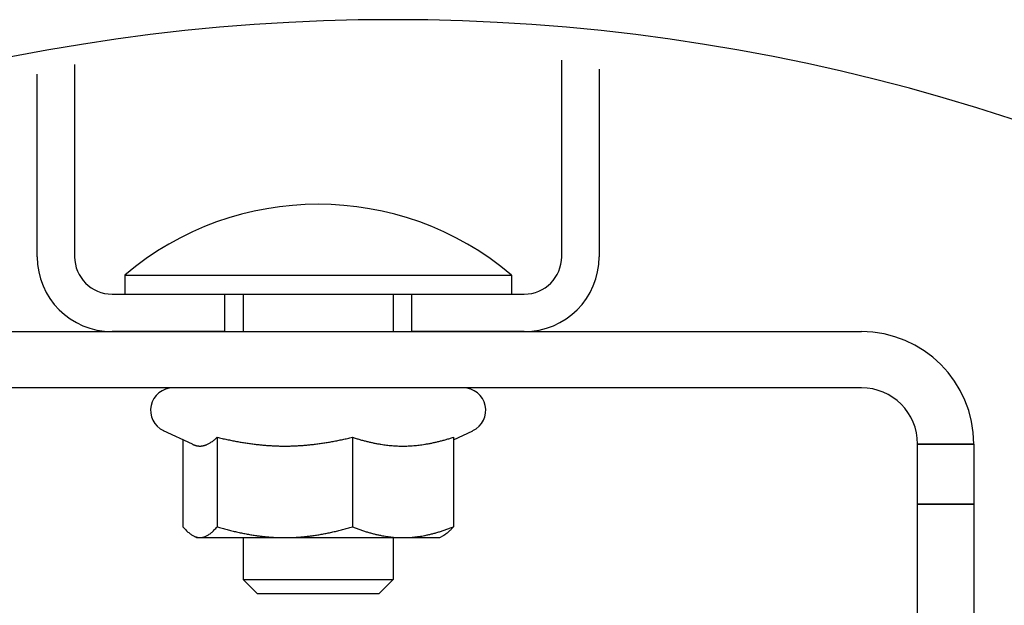
# Model space of a CAD drawing. Extents: x 5 to 3075, y 5 to 302.
# Drawn here: x 1112 to 1123, y 52 to 58 of the extents above; entities that cross this region are included whole.
import ezdxf

# ---------------------------------------------------------------- set-up
doc = ezdxf.new("R2010")
doc.units = 0
doc.header["$LTSCALE"] = 0.5
doc.header["$MEASUREMENT"] = 0
doc.layers.get('0').update_dxf_attribs({"linetype": 'CONTINUOUS'})
doc.layers.add('VISIBLE EDGES(CIBES)', color=7, linetype='CONTINUOUS')

# ---------------------------------------------------------------- blocks, each defined once
blk = doc.blocks.new('B3_FORCE_DETAIL_D')
at = {"layer": 'VISIBLE EDGES(CIBES)'}
for p, q in [((-22.51, 250.28), (-22.51, 229.76)), ((29.49, 229.76), (29.49, 250.75)), ((-26.51, 229.76), (-26.51, 249.25)), ((33.49, 249.79), (33.49, 229.76)), ((-17.16, 227.8), (24.14, 227.8)), ((-17.16, 227.8), (-17.16, 225.76)), ((24.14, 227.8), (24.14, 225.76)), ((-18.51, 225.76), (-6.51, 225.76)), ((-6.51, 225.76), (-6.51, 221.76)), ((-6.51, 225.76), (13.49, 225.76)), ((-4.51, 225.76), (-4.51, 221.76)), ((11.49, 225.76), (11.49, 221.76)), ((13.49, 225.76), (25.49, 225.76)), ((13.49, 221.76), (13.49, 225.76)), ((-54.51, 221.76), (61.49, 221.76)), ((-6.51, 221.76), (-18.51, 221.76)), ((25.49, 221.76), (13.49, 221.76)), ((61.49, 215.76), (-54.51, 215.76)), ((-9.91, 209.73), (-13.02, 211.18)), ((-7.29, 210.48), (-7.29, 200.92)), ((7.15, 210.48), (7.15, 200.92)), ((17.93, 210.21), (20, 211.18)), ((17.93, 210.48), (17.93, 200.92)), ((-10.95, 210.21), (-10.95, 200.92)), ((67.49, 209.74), (67.49, 209.76)), ((73.49, 209.74), (67.49, 209.74)), ((67.49, 203.33), (67.49, 209.74)), ((67.49, 209.74), (73.49, 209.74)), ((73.49, 209.76), (73.49, 209.74)), ((73.49, 209.74), (73.49, 203.33)), ((67.49, 203.33), (73.49, 203.33)), ((67.49, 65.76), (67.49, 203.33)), ((73.49, 203.33), (67.49, 203.33)), ((73.49, 203.33), (73.49, 65.76)), ((-9.51, 199.76), (-9.91, 199.99)), ((-9.51, 199.76), (-9.12, 199.76)), ((-9.12, 199.76), (-0.07, 199.76)), ((-4.51, 199.76), (-4.51, 195.29)), ((-0.07, 199.76), (12.54, 199.76)), ((11.49, 199.76), (11.49, 195.29)), ((12.54, 199.76), (16.49, 199.76)), ((16.49, 199.76), (16.89, 199.99)), ((-4.51, 195.29), (11.49, 195.29)), ((-2.98, 193.76), (-4.51, 195.29)), ((9.96, 193.76), (11.49, 195.29)), ((9.96, 193.76), (-2.98, 193.76))]:
    blk.add_line(p, q, dxfattribs=at)
for centre, radius, start, end in [((11.48, 44.01), 211.06, 57.3686, 122.6314), ((3.49, 203.36), 32, 49.8109, 130.1891), ((-18.51, 229.76), 8, 180, 270), ((-18.51, 229.76), 4, 180, 270), ((25.49, 229.76), 4, 270, 0), ((25.49, 229.76), 8, 270, 0), ((61.49, 209.76), 12, 0, 90), ((-12.01, 213.36), 2.4, 90, 245), ((18.99, 213.36), 2.4, 295, 90), ((61.49, 209.76), 6, 0, 90)]:
    blk.add_arc(centre, radius, start, end, dxfattribs=at)
for points in [[(-9.12, 209.54), (-8.27, 209.54), (-7.29, 210.48)], [(-7.29, 210.48), (-3.42, 209.54), (-0.07, 209.54)], [(-0.07, 209.54), (3.28, 209.54), (7.15, 210.48)], [(7.15, 210.48), (10.03, 209.54), (12.54, 209.54)], [(12.54, 209.54), (15.04, 209.54), (17.93, 210.48)], [(-9.91, 209.73), (-9.51, 209.54), (-9.12, 209.54)], [(-10.95, 200.92), (-9.97, 199.76), (-9.12, 199.76)], [(-9.12, 199.76), (-8.27, 199.76), (-7.29, 200.92)], [(-7.29, 200.92), (-3.42, 199.76), (-0.07, 199.76)], [(-0.07, 199.76), (3.28, 199.76), (7.15, 200.92)], [(7.15, 200.92), (10.03, 199.76), (12.54, 199.76)], [(12.54, 199.76), (15.04, 199.76), (17.93, 200.92)], [(17.93, 200.92), (17.38, 200.27), (16.89, 199.99)]]:
    blk.add_open_spline(points, degree=2, dxfattribs=at)
blk = doc.blocks.new('LD_20200403073028_000000EE')
blk.add_blockref('B3_FORCE_DETAIL_D', (0, 0))

msp = doc.modelspace()

# ---------------------------------------------------------------- block references
at = {"xscale": 0.1, "yscale": 0.1, "zscale": 0.1}
msp.add_blockref('LD_20200403073028_000000EE', (1115, 32.5), dxfattribs=at)

doc.saveas('drawing.dxf')
